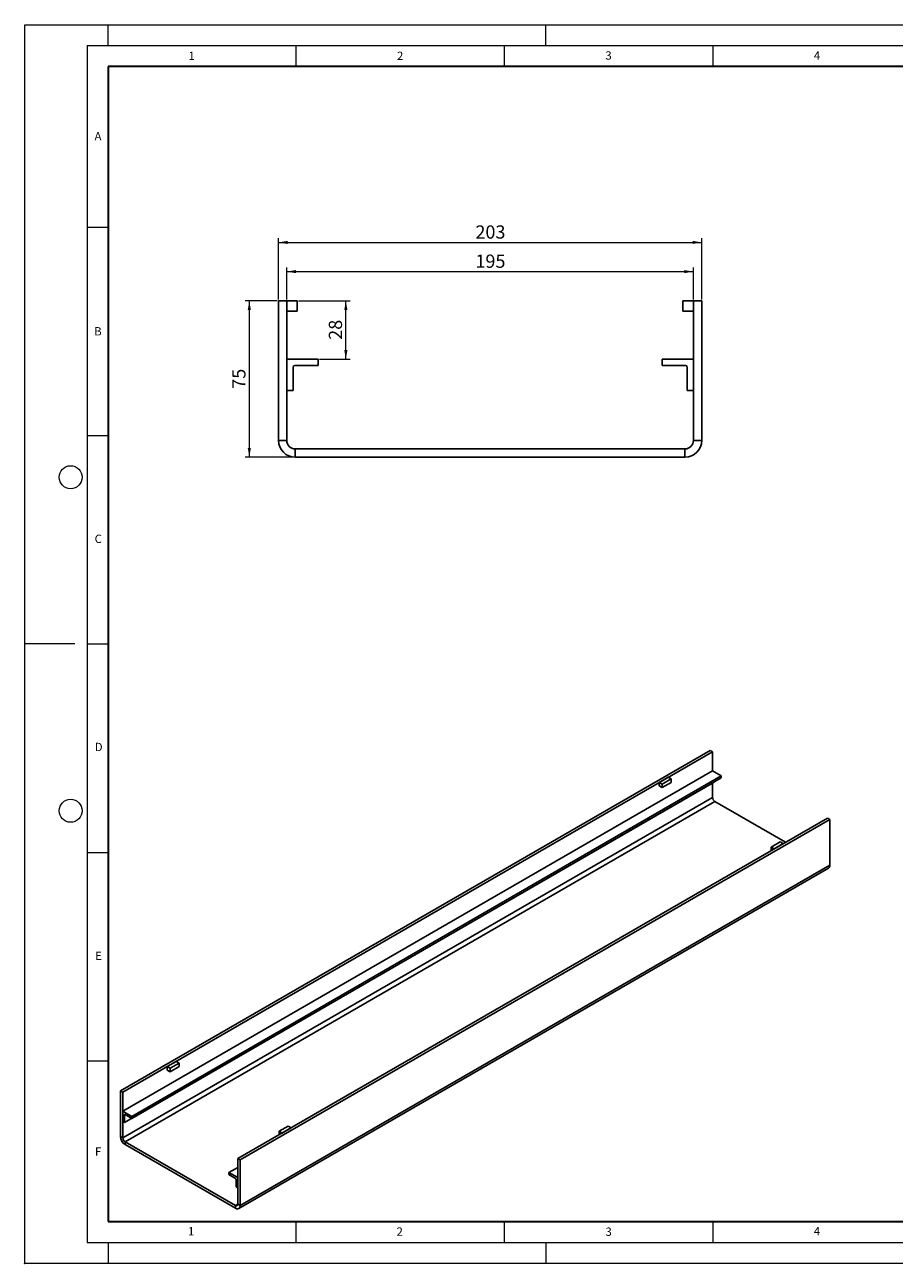
# Model space of a CAD drawing. Units: millimetres. Extents: x 0 to 420, y 0 to 297.
# Drawn here: x 0 to 209, y 0 to 297 of the extents above; entities that cross this region are included whole.
import ezdxf

# ---------------------------------------------------------------- set-up
doc = ezdxf.new("R2010")
doc.units = ezdxf.units.MM
doc.header["$PDSIZE"] = -1
doc.linetypes.add('HIDDEN', pattern=[1.905, 1.27, -0.635])
doc.styles.add('SLDTEXTSTYLE0', font='TXT', dxfattribs={"width": 0.605})
doc.dimstyles.new('SLDDIMSTYLE0', dxfattribs={"dimtxt": 3.081982, "dimasz": 2.2, "dimexe": 0, "dimexo": 0.0625, "dimgap": 0.770496, "dimtad": 1, "dimlfac": 2, "dimrnd": 1e-09, "dimzin": 12, "dimdsep": 46, "dimtxsty": 'SLDTEXTSTYLE0', "dimsah": 1, "dimcen": 0.09, "dimadec": 0, "dimazin": 3, "dimtfac": 1, "dimtofl": 0, "dimtmove": 0, "dimatfit": 3, "dimfxl": 0, "dimfrac": 2, "dimtolj": 1, "dimtzin": 12, "dimarcsym": 0})

# ---------------------------------------------------------------- blocks, each defined once
blk = doc.blocks.new('_D')
at = {"color": 179, "linetype": 'Continuous', "lineweight": 18}
for p, q in [((60.86, 231.1), (60.86, 245.8)), ((60.86, 244.8), (162.36, 244.8)), ((162.36, 231.1), (162.36, 245.8))]:
    blk.add_line(p, q, dxfattribs=at)
for points in [[(60.86, 244.8), (63.06, 244.43), (63.06, 245.18)], [(162.36, 244.8), (160.16, 245.18), (160.16, 244.43)]]:
    blk.add_solid(points, dxfattribs=at)
at = {"color": 179, "linetype": 'Continuous', "lineweight": 18, "insert": (108.08, 248.89), "char_height": 3.175, "attachment_point": 1, "style": 'SLDTEXTSTYLE0'}
blk.add_mtext('203', dxfattribs=at)
blk = doc.blocks.new('_D_1')
at = {"color": 179, "linetype": 'Continuous', "lineweight": 18}
for p, q in [((62.86, 231.1), (62.86, 238.8)), ((62.86, 237.8), (160.36, 237.8)), ((160.36, 231.1), (160.36, 238.8))]:
    blk.add_line(p, q, dxfattribs=at)
for points in [[(62.86, 237.8), (65.06, 237.43), (65.06, 238.18)], [(160.36, 237.8), (158.16, 238.18), (158.16, 237.43)]]:
    blk.add_solid(points, dxfattribs=at)
at = {"color": 179, "linetype": 'Continuous', "lineweight": 18, "insert": (108.08, 241.89), "char_height": 3.175, "attachment_point": 1, "style": 'SLDTEXTSTYLE0'}
blk.add_mtext('195', dxfattribs=at)
blk = doc.blocks.new('_D_2')
at = {"color": 179, "linetype": 'Continuous', "lineweight": 18}
for p, q in [((60.56, 230.8), (52.86, 230.8)), ((53.86, 230.8), (53.86, 193.3)), ((64.56, 193.3), (52.86, 193.3))]:
    blk.add_line(p, q, dxfattribs=at)
for points in [[(53.86, 230.8), (53.48, 228.6), (54.23, 228.6)], [(53.86, 193.3), (54.23, 195.5), (53.48, 195.5)]]:
    blk.add_solid(points, dxfattribs=at)
at = {"color": 179, "linetype": 'Continuous', "lineweight": 18, "insert": (49.76, 209.7), "char_height": 3.175, "attachment_point": 1, "rotation": 90, "style": 'SLDTEXTSTYLE0'}
blk.add_mtext('75', dxfattribs=at)
blk = doc.blocks.new('_D_3')
at = {"color": 179, "linetype": 'Continuous', "lineweight": 18}
for p, q in [((65.66, 230.8), (78.01, 230.8)), ((77.01, 216.8), (77.01, 230.8)), ((70.66, 216.8), (78.01, 216.8))]:
    blk.add_line(p, q, dxfattribs=at)
for points in [[(77.01, 230.8), (76.64, 228.6), (77.39, 228.6)], [(77.01, 216.8), (77.39, 219), (76.64, 219)]]:
    blk.add_solid(points, dxfattribs=at)
at = {"color": 179, "linetype": 'Continuous', "lineweight": 18, "insert": (72.92, 221.45), "char_height": 3.175, "attachment_point": 1, "rotation": 90, "style": 'SLDTEXTSTYLE0'}
blk.add_mtext('28', dxfattribs=at)

msp = doc.modelspace()

# ---------------------------------------------------------------- linework, layer by layer
at = {"color": 7, "linetype": 'Continuous', "lineweight": 18}
for p, q in [((0, 0), (0, 297)), ((0, 297), (420, 297)), ((20, 292), (20, 297)), ((125, 292), (125, 297)), ((15, 292), (415, 292)), ((15, 292), (15, 5)), ((65, 292), (65, 287)), ((115, 292), (115, 287)), ((165, 292), (165, 287)), ((15, 248.5), (20, 248.5)), ((15, 198.5), (20, 198.5)), ((12, 148.5), (0, 148.5)), ((15, 148.5), (20, 148.5)), ((15, 98.5), (20, 98.5)), ((15, 48.5), (20, 48.5)), ((65, 10), (65, 5)), ((115, 10), (115, 5)), ((165, 10), (165, 5)), ((15, 5), (415, 5)), ((20, 5), (20, 0)), ((125, 5), (125, 0)), ((0, 0), (420, 0))]:
    msp.add_line(p, q, dxfattribs=at)
at = {"color": 7, "linetype": 'Continuous', "lineweight": 35}
for p, q in [((20, 287), (20, 10)), ((410, 287), (20, 287)), ((20, 10), (415, 10))]:
    msp.add_line(p, q, dxfattribs=at)
at = {"color": 7, "linetype": 'Continuous', "lineweight": 25}
for p, q in [((60.856, 230.8003), (62.856, 230.8003)), ((60.856, 230.8003), (60.856, 197.3003)), ((65.356, 230.8003), (62.856, 230.8003)), ((62.856, 230.8003), (62.856, 197.3003)), ((65.356, 228.3003), (65.356, 230.8003)), ((157.856, 228.3003), (157.856, 230.8003)), ((157.856, 230.8003), (160.356, 230.8003)), ((160.356, 230.8003), (162.356, 230.8003)), ((160.356, 197.3003), (160.356, 230.8003)), ((162.356, 197.3003), (162.356, 230.8003)), ((62.856, 228.3003), (65.356, 228.3003)), ((160.356, 228.3003), (157.856, 228.3003)), ((62.856, 216.8003), (70.356, 216.8003)), ((62.856, 209.3003), (62.856, 216.8003)), ((64.356, 214.9003), (64.356, 209.3003)), ((70.356, 215.3003), (64.756, 215.3003)), ((70.356, 216.8003), (70.356, 215.3003)), ((152.856, 216.8003), (152.856, 215.3003)), ((160.356, 216.8003), (152.856, 216.8003)), ((152.856, 215.3003), (158.456, 215.3003)), ((158.856, 214.9003), (158.856, 209.3003)), ((160.356, 209.3003), (160.356, 216.8003)), ((64.356, 209.3003), (62.856, 209.3003)), ((158.856, 209.3003), (160.356, 209.3003)), ((60.856, 197.3003), (62.856, 197.3003)), ((160.356, 197.3003), (162.356, 197.3003)), ((64.856, 195.3003), (64.856, 193.3003)), ((64.856, 195.3003), (158.356, 195.3003)), ((64.856, 193.3003), (158.356, 193.3003)), ((158.356, 193.3003), (158.356, 195.3003)), ((164.3838, 122.9924), (22.9624, 41.3516)), ((164.9494, 122.6658), (23.5281, 41.025)), ((164.3838, 122.9924), (164.9494, 122.6658)), ((164.9494, 122.6658), (164.9494, 118.0932)), ((164.9494, 118.0932), (23.5281, 36.4524)), ((167.0708, 116.8686), (25.6494, 35.2277)), ((167.0708, 116.3786), (25.6494, 34.7378)), ((152.1508, 115.2773), (154.3428, 116.5427)), ((152.8579, 114.8691), (155.0499, 116.1345)), ((155.0499, 116.1345), (154.3428, 116.5427)), ((155.0499, 115.318), (155.0499, 116.1345)), ((164.9494, 118.0932), (167.0708, 116.8686)), ((167.0708, 116.8686), (167.0708, 116.3786)), ((165.3737, 115.3986), (23.9523, 33.7578)), ((152.8579, 114.8691), (152.1508, 115.2773)), ((152.1508, 115.2773), (152.1508, 114.4608)), ((152.1508, 114.4608), (152.8579, 114.0526)), ((152.8579, 114.0526), (155.0499, 115.318)), ((152.8579, 114.0526), (152.8579, 114.8691)), ((164.9494, 115.1537), (164.9494, 111.7242)), ((165.3737, 115.3989), (165.3737, 115.3986)), ((164.9494, 111.7242), (23.5281, 30.0833)), ((165.5151, 110.7444), (24.0938, 29.1035)), ((165.5151, 110.7444), (182.4841, 100.9484)), ((192.5266, 106.7458), (51.1052, 25.105)), ((193.0923, 106.4193), (51.6709, 24.7785)), ((192.5266, 106.7458), (193.0923, 106.4193)), ((193.0923, 95.4776), (193.0923, 106.4193)), ((181.2129, 101.031), (179.0209, 99.7656)), ((181.2129, 101.031), (181.92, 100.6228)), ((179.0209, 98.9491), (179.0209, 99.7656)), ((179.0209, 99.7656), (179.728, 99.3573)), ((181.92, 100.6228), (179.728, 99.3573)), ((193.0923, 95.4776), (51.6709, 13.8368)), ((51.3395, 13.1043), (192.7609, 94.7451)), ((34.1347, 47.148), (36.3267, 48.4135)), ((34.8418, 46.7398), (37.0338, 48.0053)), ((37.0338, 48.0053), (36.3267, 48.4135)), ((37.0338, 47.1887), (37.0338, 48.0053)), ((34.8418, 46.7398), (34.1347, 47.148)), ((34.1347, 47.148), (34.1347, 46.3315)), ((34.1347, 46.3315), (34.8418, 45.9233)), ((34.8418, 45.9233), (37.0338, 47.1887)), ((34.8418, 45.9233), (34.8418, 46.7398)), ((22.9624, 41.3516), (23.5281, 41.025)), ((22.9624, 41.3516), (22.9624, 30.4099)), ((23.5281, 41.025), (23.5281, 30.0833)), ((23.5281, 36.4524), (25.6494, 35.2277)), ((23.5281, 34.0027), (23.5281, 36.4524)), ((25.6494, 34.7378), (24.0655, 35.6522)), ((23.9523, 33.7578), (23.5281, 34.0027)), ((23.9523, 35.5869), (23.9523, 33.7578)), ((25.6494, 35.2277), (25.6494, 34.7378)), ((63.1968, 32.9017), (61.0047, 31.6363)), ((63.1968, 32.9017), (63.9039, 32.4935)), ((22.9624, 30.4099), (23.5281, 30.0833)), ((61.0047, 30.8199), (61.0047, 31.6363)), ((61.0047, 31.6363), (61.7118, 31.2281)), ((63.9039, 32.4935), (61.7118, 31.2281)), ((24.0938, 29.1035), (50.5396, 13.8367)), ((24.0938, 29.1035), (24.0938, 28.4503)), ((24.0938, 28.4503), (50.5396, 13.1835)), ((51.1052, 14.1634), (51.1052, 25.105)), ((51.1052, 25.105), (51.6709, 24.7785)), ((51.6709, 13.8368), (51.6709, 24.7785)), ((48.9839, 21.757), (51.1052, 22.9816)), ((51.1052, 20.5324), (48.9839, 21.757)), ((48.9839, 21.757), (48.9839, 21.2671)), ((48.9839, 21.2671), (50.5678, 20.3527)), ((50.681, 20.1568), (50.681, 18.3277)), ((50.681, 18.3277), (51.1052, 18.0828)), ((51.1052, 18.0828), (51.1052, 20.5324)), ((50.5396, 13.1835), (50.5396, 13.8367)), ((51.1052, 14.1634), (51.6709, 13.8368))]:
    msp.add_line(p, q, dxfattribs=at)
at = {"color": 7, "linetype": 'HIDDEN', "lineweight": 18}
for p, q in [((62.856, 197.3003), (60.856, 197.3003)), ((162.356, 197.3003), (160.356, 197.3003)), ((64.856, 193.3003), (64.856, 195.3003)), ((158.356, 195.3003), (158.356, 193.3003))]:
    msp.add_line(p, q, dxfattribs=at)
at = {"color": 8, "linetype": 'Continuous', "lineweight": 25}
for p, q in [((24.0655, 35.6522), (23.9523, 35.5869)), ((51.1052, 14.1633), (50.5396, 13.8367))]:
    msp.add_line(p, q, dxfattribs=at)
at = {"color": 7, "linetype": 'Continuous', "lineweight": 18}
for centre in [(11, 188.5), (11, 108.5)]:
    msp.add_circle(centre, 2.75, dxfattribs=at)
at = {"color": 7, "linetype": 'Continuous', "lineweight": 25}
for centre, radius, start, end in [((64.756, 214.9003), 0.4, 90, 180), ((158.456, 214.9003), 0.4, 0, 90), ((64.856, 197.3003), 4, 180, 270), ((64.856, 197.3003), 2, 180, 270), ((158.356, 197.3003), 2, 270, 0), ((158.356, 197.3003), 4, 270, 0), ((166.1776, 111.78), 1.2294, 182.605478, 237.394522), ((192.3083, 95.3911), 0.7888, 305.013333, 6.298848), ((24.0213, 35.5981), 0.0699, 50.796715, 189.214037), ((25.4187, 30.5217), 2.4589, 182.605478, 237.394522), ((24.7563, 30.1392), 1.2294, 182.605478, 237.394522), ((50.4353, 20.1456), 0.2459, 2.605478, 57.394522), ((50.7604, 14.1074), 0.3494, 230.796715, 9.214037), ((50.9812, 13.7249), 0.6987, 230.796715, 9.214037)]:
    msp.add_arc(centre, radius, start, end, dxfattribs=at)
msp.add_point((0, 0))

# ---------------------------------------------------------------- texts
at = {"color": 7, "linetype": 'Continuous', "lineweight": 18, "char_height": 2, "attachment_point": 2, "style": 'SLDTEXTSTYLE0'}
for s, insert in [('1', (40.051, 290.553)), ('2', (90.0332, 290.5567)), ('3', (140.0166, 290.6379)), ('4', (190.03, 290.6343)), ('A', (17.561, 271.2966)), ('B', (17.5517, 224.4926)), ('C', (17.6275, 174.7262)), ('D', (17.7359, 124.8018)), ('E', (17.6898, 74.7268)), ('F', (17.5937, 27.7733)), ('1', (39.9009, 8.6623)), ('2', (89.9334, 8.5904)), ('3', (140.0453, 8.5647)), ('4', (190.0227, 8.7073))]:
    msp.add_mtext(s, dxfattribs=dict(at, insert=insert))

# ---------------------------------------------------------------- dimensions: what is measured, and where the dimension line sits
at = {"color": 179, "linetype": 'Continuous', "lineweight": 18}
for base, p1, p2, angle, picture, middle in [((162.356, 244.8003), (60.856, 230.8003), (162.356, 230.8003), 0, '_D', (111.606, 244.8003)), ((160.356, 237.8003), (62.856, 230.8003), (160.356, 230.8003), 0, '_D_1', (111.606, 237.8003)), ((53.856, 193.3003), (60.856, 230.8003), (64.856, 193.3003), 90, '_D_2', (53.856, 212.0503)), ((77.0122, 230.8003), (70.356, 216.8003), (65.356, 230.8003), 90, '_D_3', (77.0122, 223.8003))]:
    dim = msp.add_linear_dim(base=base, p1=p1, p2=p2, angle=angle, dimstyle='SLDDIMSTYLE0', dxfattribs=at)
    dim.commit()
    dim.dimension.update_dxf_attribs({"geometry": picture, "text_midpoint": middle, "dimtype": 160})

doc.saveas('drawing.dxf')
